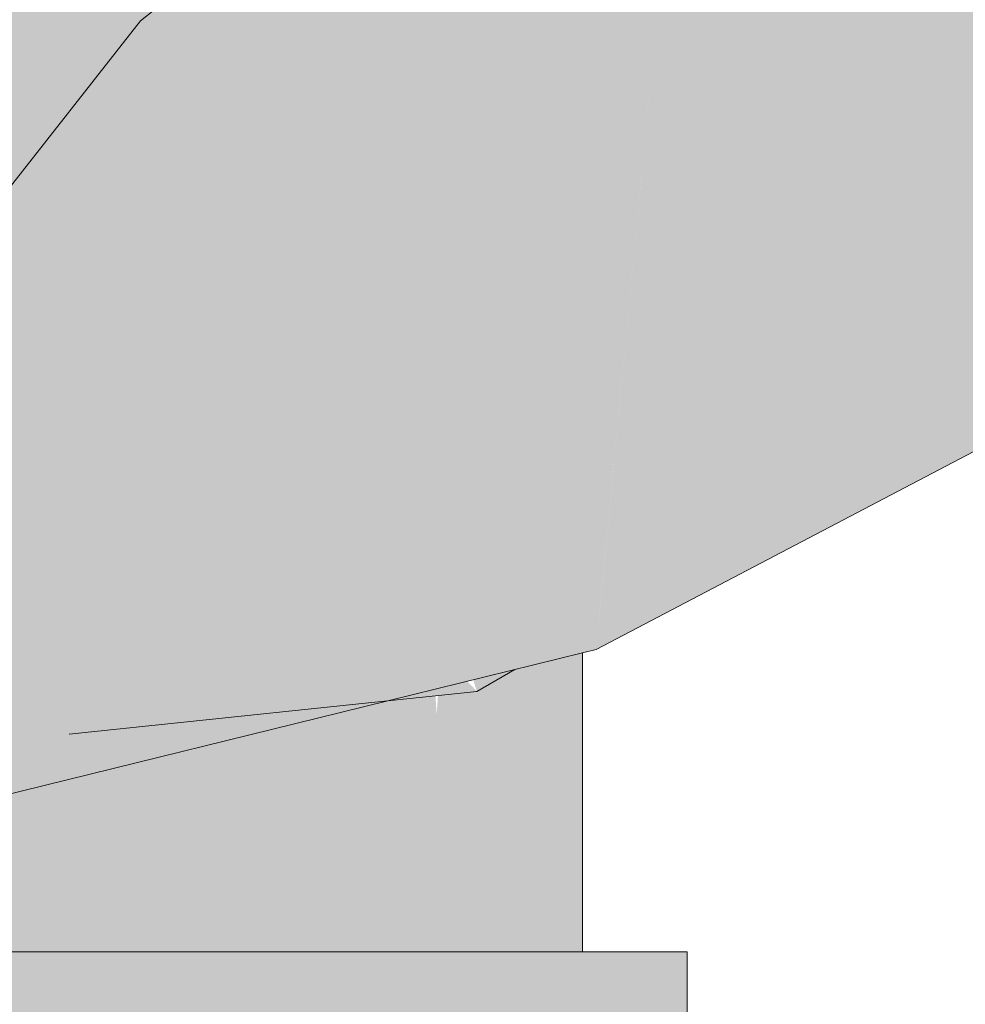
# Model space of a CAD drawing. Units: millimetres. Extents: x 0 to 84.1, y 0 to 59.4.
# Drawn here: x 19.7 to 19.7, y 18.5 to 18.6 of the extents above; entities that cross this region are included whole.
import ezdxf

# ---------------------------------------------------------------- set-up
doc = ezdxf.new("R2010")
doc.units = ezdxf.units.MM
doc.header["$MEASUREMENT"] = 0
doc.layers.add('TQ-Caixa sifonada', color=3, linetype='Continuous', lineweight=18)

msp = doc.modelspace()

# ---------------------------------------------------------------- hatches: boundary and pattern name
at = {"layer": 'TQ-Caixa sifonada', "linetype": 'Continuous'}
for points in [[(19.80333, 18.652531), (19.803597, 18.653737), (19.799929, 18.650436), (19.795761, 18.642019), (19.799929, 18.650436), (19.783376, 18.635543), (19.788006, 18.626354), (19.793323, 18.6158), (19.796207, 18.620357), (19.796229, 18.620455), (19.789182, 18.628728), (19.796229, 18.620455), (19.801343, 18.643555), (19.801689, 18.645118), (19.801343, 18.643555), (19.796229, 18.620455), (19.796207, 18.620357), (19.793323, 18.6158), (19.766971, 18.616904), (19.755421, 18.617388), (19.766562, 18.61644), (19.792202, 18.614257), (19.755421, 18.617388), (19.720488, 18.604915), (19.772269, 18.586821), (19.730713, 18.601342), (19.720488, 18.604915), (19.730339, 18.601099), (19.771157, 18.585291), (19.720488, 18.604915), (19.714716, 18.545177), (19.745167, 18.562758), (19.753947, 18.567827), (19.745167, 18.562758), (19.714716, 18.545177), (19.714558, 18.543544), (19.746577, 18.560348), (19.757024, 18.569603), (19.764702, 18.576407), (19.773644, 18.584328), (19.794186, 18.614088), (19.79602, 18.619512), (19.794186, 18.614088), (19.795708, 18.618102), (19.796486, 18.620153), (19.799564, 18.628271), (19.807008, 18.647899), (19.806407, 18.6505), (19.805304, 18.655273), (19.80395, 18.648904), (19.803327, 18.645975), (19.805304, 18.655273), (19.807008, 18.647899), (19.805749, 18.657366), (19.804727, 18.658841), (19.804355, 18.659378), (19.804606, 18.658294), (19.804355, 18.659378), (19.783376, 18.635543), (19.803597, 18.653737)], [(19.683793, 18.556484), (19.664731, 18.548678), (19.66392, 18.548346), (19.664366, 18.548394), (19.66392, 18.548346), (19.664102, 18.548188), (19.664134, 18.548212), (19.666161, 18.548586), (19.664134, 18.548212), (19.664102, 18.548188), (19.664501, 18.547842), (19.664632, 18.547901), (19.664501, 18.547842), (19.66392, 18.548346), (19.663308, 18.547568), (19.663522, 18.547404), (19.663717, 18.547491), (19.663522, 18.547404), (19.665234, 18.547207), (19.66563, 18.547279), (19.682557, 18.550344), (19.66563, 18.547279), (19.665234, 18.547207), (19.663522, 18.547404), (19.664058, 18.546994), (19.676075, 18.537812), (19.68012, 18.538237), (19.676075, 18.537812), (19.679447, 18.53489), (19.702622, 18.540602), (19.697764, 18.540091), (19.702622, 18.540602), (19.713767, 18.543349), (19.714558, 18.543544), (19.719828, 18.598997), (19.714716, 18.545177), (19.719916, 18.598997), (19.720488, 18.604915), (19.713767, 18.599602), (19.713001, 18.598997), (19.713767, 18.598997), (19.713001, 18.598997), (19.688441, 18.579584), (19.713767, 18.544635), (19.70649, 18.554678), (19.69482, 18.552564), (19.70649, 18.554678), (19.699939, 18.563718), (19.692928, 18.560577), (19.699939, 18.563718), (19.694181, 18.571663), (19.690913, 18.569113), (19.694181, 18.571663), (19.688441, 18.579584), (19.685481, 18.564873), (19.688441, 18.579584), (19.66392, 18.548346), (19.664731, 18.548678)], [(19.67605, 18.586999), (19.671774, 18.57932), (19.706955, 18.54349), (19.68892, 18.598997)], [(19.706955, 18.54349), (19.671687, 18.579164), (19.671608, 18.579022)], [(19.706955, 18.54349), (19.671766, 18.579307), (19.671687, 18.579164)], [(19.671608, 18.579022), (19.67158, 18.578973), (19.671349, 18.578558), (19.669248, 18.574786), (19.667666, 18.571944), (19.667205, 18.571116), (19.667031, 18.570804), (19.680963, 18.54511), (19.684364, 18.538683), (19.70772, 18.541138), (19.705379, 18.543588), (19.706955, 18.54349)], [(19.713767, 18.526196), (19.713767, 18.543349), (19.71082, 18.542622), (19.710755, 18.542606), (19.709878, 18.526196)], [(19.710755, 18.542606), (19.709897, 18.542395), (19.709736, 18.542302), (19.709468, 18.542147), (19.709237, 18.542014), (19.709237, 18.526196), (19.709533, 18.526196), (19.709878, 18.526196)], [(19.709237, 18.541297), (19.709237, 18.542014), (19.70772, 18.541138), (19.70549, 18.540903), (19.705419, 18.539809), (19.705342, 18.540888), (19.704758, 18.540826), (19.703767, 18.540722), (19.704819, 18.539463), (19.703767, 18.540722), (19.702622, 18.540602), (19.700839, 18.540162), (19.700332, 18.540038), (19.703767, 18.538856), (19.700332, 18.540038), (19.69963, 18.539865), (19.69925, 18.539771), (19.699191, 18.539756), (19.699808, 18.53657), (19.699191, 18.539756), (19.699352, 18.536306), (19.699191, 18.539756), (19.697015, 18.53922), (19.696429, 18.539076), (19.688141, 18.537033), (19.682322, 18.535599), (19.68201, 18.534196), (19.696429, 18.534619), (19.68201, 18.534196), (19.682164, 18.53489), (19.682082, 18.53554), (19.68192, 18.5355), (19.681307, 18.535348), (19.681962, 18.53489), (19.681307, 18.535348), (19.680798, 18.535223), (19.681191, 18.53489), (19.680798, 18.535223), (19.679447, 18.53489), (19.678716, 18.53471), (19.679447, 18.53489), (19.67756, 18.53489), (19.67756, 18.534425), (19.67756, 18.534196), (19.67756, 18.53489), (19.672232, 18.53489), (19.661178, 18.53489), (19.661001, 18.534196), (19.657205, 18.535306), (19.65727, 18.534196), (19.657205, 18.535306), (19.65589, 18.534196), (19.657516, 18.529953), (19.65589, 18.534196), (19.65589, 18.526196), (19.656766, 18.526196), (19.657734, 18.526196), (19.658956, 18.526196), (19.667624, 18.526196), (19.670463, 18.526196), (19.67756, 18.526196), (19.68023, 18.526196), (19.68184, 18.526196), (19.687778, 18.526196), (19.686033, 18.528617), (19.687778, 18.526196), (19.69025, 18.526196), (19.687114, 18.529241), (19.68899, 18.530324), (19.695697, 18.534196), (19.68899, 18.530324), (19.687114, 18.529241), (19.69025, 18.526196), (19.696429, 18.526196), (19.696429, 18.534196), (19.696429, 18.526196), (19.696947, 18.526196), (19.698242, 18.526196), (19.69945, 18.534196), (19.698242, 18.526196), (19.701177, 18.526196), (19.701917, 18.526196), (19.703767, 18.526196), (19.703767, 18.534196), (19.703767, 18.526196), (19.703988, 18.526196), (19.704541, 18.526196), (19.705057, 18.534196), (19.704541, 18.526196), (19.706729, 18.526196), (19.707446, 18.526196), (19.709237, 18.526196), (19.709237, 18.534196)], [(19.70772, 18.541138), (19.709897, 18.542395), (19.707772, 18.541871), (19.707503, 18.541805)], [(19.682164, 18.53489), (19.682322, 18.535599), (19.682082, 18.53554)], [(19.714718, 18.520196), (19.719767, 18.520196), (19.719767, 18.526196), (19.714718, 18.526196), (19.713767, 18.526196), (19.703767, 18.526196), (19.703767, 18.521593), (19.713767, 18.525797), (19.713767, 18.525675), (19.713767, 18.525797), (19.703767, 18.521593), (19.703767, 18.526196), (19.700444, 18.526196), (19.679414, 18.526196), (19.655262, 18.526196), (19.632167, 18.526196), (19.619894, 18.526196), (19.619894, 18.522116), (19.619894, 18.526196), (19.61412, 18.526196), (19.610112, 18.526196), (19.610112, 18.523762), (19.610112, 18.526196), (19.604243, 18.526196), (19.604243, 18.520196), (19.610112, 18.520196), (19.61412, 18.520196), (19.619894, 18.520196), (19.632167, 18.520196), (19.655262, 18.520196), (19.679414, 18.520196), (19.700444, 18.520196), (19.703767, 18.520196), (19.713767, 18.520196)]]:
    msp.add_hatch(color=73, dxfattribs=at).paths.add_polyline_path(points)

# ---------------------------------------------------------------- linework, layer by layer
at = {"layer": 'TQ-Caixa sifonada'}
for p, q in [((19.713001, 18.598997), (19.688441, 18.579584)), ((19.688441, 18.579584), (19.66392, 18.548346)), ((19.714558, 18.543544), (19.746577, 18.560348)), ((19.702622, 18.540602), (19.713767, 18.543349)), ((19.713767, 18.543349), (19.714558, 18.543544)), ((19.713767, 18.526196), (19.713767, 18.543349)), ((19.70772, 18.541138), (19.709897, 18.542395)), ((19.684364, 18.538683), (19.70772, 18.541138)), ((19.679447, 18.53489), (19.702622, 18.540602)), ((19.700444, 18.526196), (19.679414, 18.526196)), ((19.703767, 18.526196), (19.700444, 18.526196)), ((19.713767, 18.526196), (19.703767, 18.526196)), ((19.714718, 18.526196), (19.713767, 18.526196)), ((19.719767, 18.526196), (19.714718, 18.526196)), ((19.719767, 18.520196), (19.719767, 18.526196))]:
    msp.add_line(p, q, dxfattribs=at)

doc.saveas('drawing.dxf')
